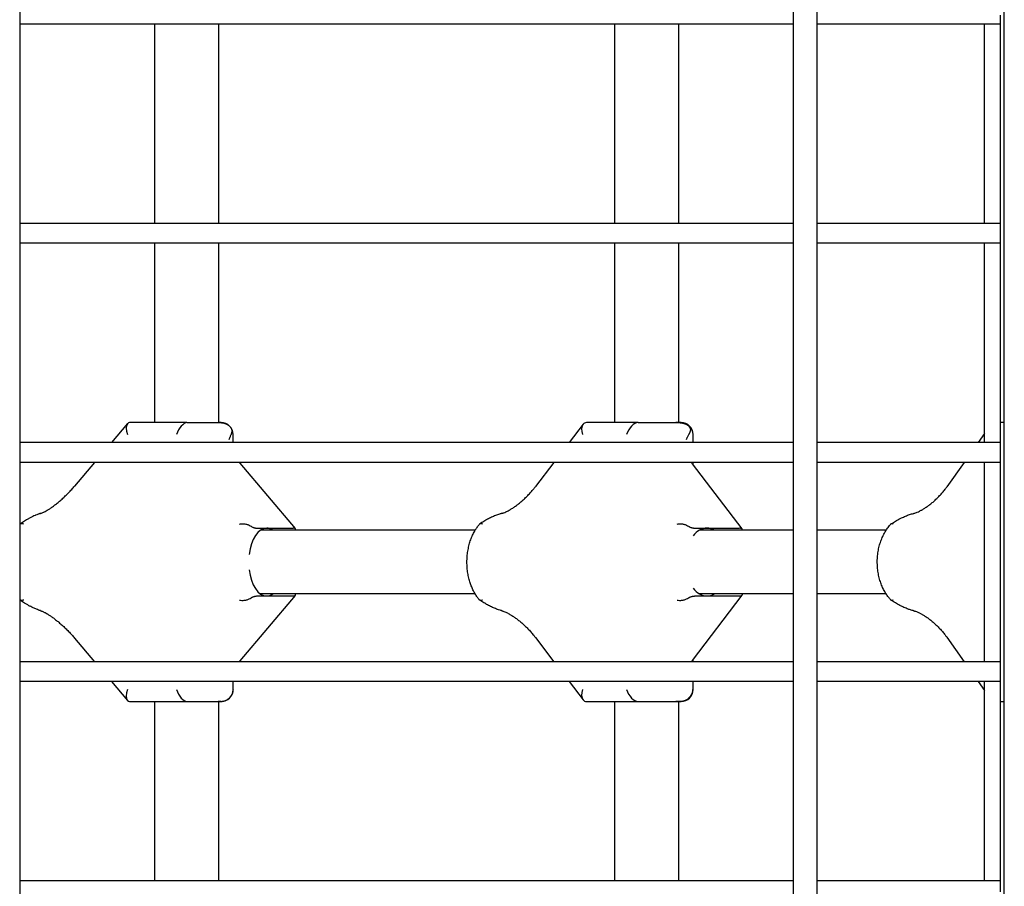
# Model space of a CAD drawing. Units: millimetres. Extents: x -6995 to 7413, y 2809 to 9809.
# Drawn here: x -588 to -341, y 6043 to 6261 of the extents above; entities that cross this region are included whole.
import ezdxf

# ---------------------------------------------------------------- set-up
doc = ezdxf.new("R2010")
doc.units = ezdxf.units.MM

# ---------------------------------------------------------------- blocks, each defined once
blk = doc.blocks.new('двк-02')
for p, q in [((-587.9, 6573.8), (-587.9, 5675.8)), ((-393.9, 6573.8), (-393.9, 5675.8)), ((-387.9, 6573.8), (-387.9, 5675.8)), ((-340.9, 5923.8), (-340.9, 6325.8)), ((-341.9, 6259.8), (-341.9, 6262.05)), ((-393.9, 6259.8), (-587.9, 6259.8)), ((-553.97, 6209.8), (-553.97, 6259.8)), ((-537.97, 6209.8), (-537.97, 6259.8)), ((-438.57, 6209.8), (-438.57, 6259.8)), ((-422.57, 6209.8), (-422.57, 6259.8)), ((-393.9, 6259.8), (-393.9, 6209.8)), ((-345.9, 6259.8), (-387.9, 6259.8)), ((-341.9, 6259.8), (-345.9, 6259.8)), ((-345.9, 6209.8), (-345.9, 6259.8)), ((-341.9, 6209.8), (-341.9, 6259.8)), ((-393.9, 6209.8), (-587.9, 6209.8)), ((-345.9, 6209.8), (-387.9, 6209.8)), ((-341.9, 6209.8), (-345.9, 6209.8)), ((-341.9, 6207.05), (-341.9, 6209.8)), ((-393.9, 6204.8), (-587.9, 6204.8)), ((-553.97, 6159.8), (-553.97, 6204.8)), ((-537.97, 6159.8), (-537.97, 6204.8)), ((-438.57, 6159.8), (-438.57, 6204.8)), ((-422.57, 6159.8), (-422.57, 6204.8)), ((-393.9, 6204.8), (-393.9, 6154.8)), ((-345.9, 6204.8), (-387.9, 6204.8)), ((-345.9, 6154.8), (-345.9, 6204.8)), ((-341.9, 6204.8), (-345.9, 6204.8)), ((-341.9, 6204.8), (-341.9, 6207.05)), ((-341.9, 6154.8), (-341.9, 6204.8)), ((-560.88, 6159.54), (-564.89, 6154.8)), ((-545.94, 6159.8), (-560.32, 6159.8)), ((-553.97, 6159.8), (-554.47, 6159.8)), ((-545.94, 6159.8), (-538.78, 6159.8)), ((-538.78, 6159.8), (-538.12, 6159.8)), ((-537.38, 6159.8), (-538.12, 6159.8)), ((-537.47, 6159.8), (-537.97, 6159.8)), ((-446.59, 6159.37), (-450.08, 6154.8)), ((-432.77, 6159.8), (-445.73, 6159.8)), ((-438.57, 6159.8), (-439.07, 6159.8)), ((-432.77, 6159.8), (-424.09, 6159.8)), ((-424.09, 6159.8), (-423.28, 6159.8)), ((-421.98, 6159.8), (-423.28, 6159.8)), ((-422.07, 6159.8), (-422.57, 6159.8)), ((-340.9, 6159.8), (-341.9, 6159.8)), ((-534.38, 6154.8), (-534.38, 6156.8)), ((-418.98, 6154.8), (-418.98, 6156.8)), ((-345.9, 6157.04), (-347.48, 6154.8)), ((-393.9, 6154.8), (-587.9, 6154.8)), ((-345.9, 6154.8), (-387.9, 6154.8)), ((-341.9, 6154.8), (-345.9, 6154.8)), ((-341.9, 6152.05), (-341.9, 6154.8)), ((-341.9, 6149.8), (-341.9, 6152.05)), ((-393.9, 6149.8), (-587.9, 6149.8)), ((-569.12, 6149.8), (-574.12, 6143.89)), ((-532.71, 6149.61), (-518.83, 6133.19)), ((-453.89, 6149.8), (-458.49, 6143.77)), ((-419.19, 6149.49), (-406.72, 6133.13)), ((-418.98, 6149.21), (-418.98, 6149.8)), ((-393.9, 6149.8), (-393.9, 6099.8)), ((-345.9, 6149.8), (-387.9, 6149.8)), ((-351, 6149.8), (-355.32, 6143.68)), ((-341.9, 6149.8), (-345.9, 6149.8)), ((-345.9, 6099.8), (-345.9, 6149.8)), ((-341.9, 6099.8), (-341.9, 6149.8)), ((-528.2, 6133.3), (-525.94, 6133.3)), ((-525.94, 6133.3), (-519.27, 6133.3)), ((-518.8, 6133.11), (-518.8, 6132.8)), ((-418.23, 6133.3), (-415.48, 6133.3)), ((-415.48, 6133.3), (-407.39, 6133.3)), ((-473.64, 6132.8), (-527.47, 6132.8)), ((-393.9, 6132.8), (-417.34, 6132.8)), ((-406.68, 6133.01), (-406.68, 6132.8)), ((-379.51, 6132.8), (-387.9, 6132.8)), ((-370.54, 6132.8), (-379.51, 6132.8)), ((-518.83, 6116.41), (-532.71, 6099.99)), ((-528.2, 6116.3), (-525.94, 6116.3)), ((-473.64, 6116.8), (-527.47, 6116.8)), ((-525.94, 6116.3), (-519.27, 6116.3)), ((-518.8, 6116.8), (-518.8, 6116.49)), ((-406.72, 6116.48), (-419.19, 6100.11)), ((-418.23, 6116.3), (-415.48, 6116.3)), ((-393.9, 6116.8), (-417.34, 6116.8)), ((-415.48, 6116.3), (-407.39, 6116.3)), ((-406.68, 6116.8), (-406.68, 6116.6)), ((-379.51, 6116.8), (-387.9, 6116.8)), ((-370.54, 6116.8), (-379.51, 6116.8)), ((-355.32, 6105.93), (-351, 6099.8)), ((-574.12, 6105.72), (-569.12, 6099.8)), ((-458.49, 6105.84), (-453.89, 6099.8)), ((-393.9, 6099.8), (-587.9, 6099.8)), ((-418.98, 6099.8), (-418.98, 6100.39)), ((-345.9, 6099.8), (-387.9, 6099.8)), ((-341.9, 6099.8), (-345.9, 6099.8)), ((-341.9, 6097.05), (-341.9, 6099.8)), ((-341.9, 6094.8), (-341.9, 6097.05)), ((-393.9, 6094.8), (-587.9, 6094.8)), ((-564.89, 6094.8), (-560.88, 6090.06)), ((-534.38, 6092.81), (-534.38, 6094.8)), ((-450.08, 6094.8), (-446.59, 6090.23)), ((-418.98, 6092.8), (-418.98, 6094.8)), ((-393.9, 6094.8), (-393.9, 6044.8)), ((-345.9, 6094.8), (-387.9, 6094.8)), ((-347.48, 6094.8), (-345.9, 6092.57)), ((-341.9, 6094.8), (-345.9, 6094.8)), ((-345.9, 6044.8), (-345.9, 6094.8)), ((-341.9, 6044.8), (-341.9, 6094.8)), ((-534.38, 6092.81), (-534.38, 6092.79)), ((-560.32, 6089.8), (-545.94, 6089.8)), ((-553.97, 6044.8), (-553.97, 6089.8)), ((-545.94, 6089.8), (-538.78, 6089.8)), ((-538.78, 6089.8), (-538.12, 6089.8)), ((-537.38, 6089.8), (-538.12, 6089.8)), ((-537.97, 6044.8), (-537.97, 6089.8)), ((-537.47, 6089.8), (-537.97, 6089.8)), ((-445.73, 6089.8), (-432.77, 6089.8)), ((-438.57, 6044.8), (-438.57, 6089.8)), ((-432.77, 6089.8), (-424.09, 6089.8)), ((-424.09, 6089.8), (-423.28, 6089.8)), ((-421.98, 6089.8), (-423.28, 6089.8)), ((-422.07, 6089.8), (-422.57, 6089.8)), ((-422.57, 6044.8), (-422.57, 6089.8)), ((-341.9, 6089.8), (-340.9, 6089.8)), ((-393.9, 6044.8), (-587.9, 6044.8)), ((-345.9, 6044.8), (-387.9, 6044.8)), ((-341.9, 6044.8), (-345.9, 6044.8)), ((-341.9, 6042.05), (-341.9, 6044.8))]:
    blk.add_line(p, q)
for centre, radius, start, end in [((-537.38, 6156.8), 3, 0, 90), ((-421.98, 6156.8), 3, 0, 90), ((-537.38, 6092.8), 3, 270, 358.8141), ((-537.33, 6092.8), 2.95, 358.8141, 0.0199), ((-421.98, 6092.8), 3, 270, 0)]:
    blk.add_arc(centre, radius, start, end)
for centre, major_axis, ratio, start_param, end_param in [((-559.27, 6156.8), (1.36, -2.93), 0.459237, 3.351542, 4.50244), ((-559.27, 6156.8), (1.36, -2.93), 0.459237, 2.931644, 3.351542), ((-546.99, 6156.8), (1.36, 2.93), 0.459237, 0.209949, 1.780745), ((-444.78, 6156.8), (1.43, -2.89), 0.559738, 3.411948, 4.442034), ((-444.78, 6156.8), (1.43, -2.89), 0.559738, 2.871238, 3.411948), ((-433.71, 6156.8), (1.43, 2.89), 0.559738, 0.270355, 1.841151), ((-535, 6147.67), (2.29, 1.94), 0.377503, 6.283145, 6.283185), ((-421.58, 6147.67), (2.39, 1.82), 0.457671, 6.28318, 6.283185), ((-421.58, 6147.67), (2.39, 1.82), 0.457671, 6.28312, 6.28318), ((-571.83, 6141.95), (-2.29, 1.94), 0.377503, 0, 0.000009), ((-456.1, 6141.95), (-2.39, 1.82), 0.457671, 0.000006, 0.000012), ((-456.1, 6141.95), (-2.39, 1.82), 0.457671, 0, 0.000006), ((-352.86, 6141.95), (-2.45, 1.73), 0.50197, 0.000005, 0.00001), ((-352.86, 6141.95), (-2.45, 1.73), 0.50197, 0, 0.000005), ((-525.94, 6124.8), (0, -8.5), 0.53387, 3.141593, 4.484028), ((-525.94, 6124.8), (0, 8.5), 0.53387, 5.938484, 6.283185), ((-521.8, 6132.06), (2.99, 1.1), 0.196003, 0.071637, 0.491535), ((-521.8, 6132.06), (2.99, 1.1), 0.196003, 6.211549, 6.354822), ((-415.48, 6124.8), (0, -8.5), 0.647244, 3.141593, 3.830577), ((-415.48, 6124.8), (0, 8.5), 0.647244, 5.938484, 6.283185), ((-409.68, 6132.06), (2.99, 1.01), 0.242267, 0.081627, 0.622337), ((-409.68, 6132.06), (2.99, 1.01), 0.242267, 6.201558, 6.364812), ((-525.94, 6124.8), (0, -8.5), 0.53387, 4.940749, 6.283185), ((-415.48, 6124.8), (0, -8.5), 0.647244, 5.594201, 6.283185), ((-525.94, 6124.8), (0, 8.5), 0.53387, 3.141593, 3.486294), ((-521.8, 6117.55), (2.99, -1.1), 0.196003, 5.791651, 6.211549), ((-521.8, 6117.55), (2.99, -1.1), 0.196003, 6.211549, 6.354822), ((-415.48, 6124.8), (0, 8.5), 0.647244, 3.141593, 3.486294), ((-409.68, 6117.55), (2.99, -1.01), 0.242267, 5.660848, 6.201558), ((-409.68, 6117.55), (2.99, -1.01), 0.242267, 6.201558, 6.364812), ((-352.86, 6107.66), (-2.45, -1.73), 0.50197, 6.28318, 6.283185), ((-352.86, 6107.66), (-2.45, -1.73), 0.50197, -0.00001, -0.000005), ((-571.83, 6107.66), (-2.29, -1.94), 0.377503, 6.283177, 6.283185), ((-456.1, 6107.66), (-2.39, -1.82), 0.457671, 6.28318, 6.283185), ((-456.1, 6107.66), (-2.39, -1.82), 0.457671, -0.000012, -0.000006), ((-535, 6101.93), (2.29, -1.94), 0.377503, 0, 0.000041), ((-421.58, 6101.93), (2.39, -1.82), 0.457671, 0.000006, 0.000065), ((-421.58, 6101.93), (2.39, -1.82), 0.457671, 0, 0.000006), ((-559.27, 6092.8), (-1.36, -2.93), 0.459237, 4.922338, 6.073236), ((-546.99, 6092.8), (-1.36, 2.93), 0.459237, 1.360847, 2.931644), ((-545.97, 6085.55), (11.38, 8), 0.274658, -0.192133, -0.190768), ((-444.78, 6092.8), (-1.43, -2.89), 0.559738, 4.982744, 6.01283), ((-433.71, 6092.8), (-1.43, 2.89), 0.559738, 1.300441, 2.871238), ((-559.27, 6092.8), (-1.36, -2.93), 0.459237, 6.073236, 6.493134), ((-444.78, 6092.8), (-1.43, -2.89), 0.559738, 6.01283, 6.55354)]:
    blk.add_ellipse(centre, major_axis=major_axis, ratio=ratio, start_param=start_param, end_param=end_param)
for points, knots in [([(-538.12, 6159.8), (-538.04, 6159.8), (-537.91, 6159.8), (-537.74, 6159.8), (-537.58, 6159.8), (-537.39, 6159.79), (-537.2, 6159.77), (-537.05, 6159.76), (-536.95, 6159.74), (-536.85, 6159.73), (-536.75, 6159.71), (-536.66, 6159.69), (-536.58, 6159.67), (-536.5, 6159.64), (-536.38, 6159.61), (-536.25, 6159.56), (-536.11, 6159.5), (-535.98, 6159.44), (-535.88, 6159.38), (-535.75, 6159.31), (-535.64, 6159.23), (-535.51, 6159.14), (-535.4, 6159.04), (-535.28, 6158.92), (-535.15, 6158.79), (-535.03, 6158.64), (-534.94, 6158.5), (-534.88, 6158.38), (-534.82, 6158.27), (-534.77, 6158.14), (-534.72, 6157.98), (-534.69, 6157.8), (-534.69, 6157.69), (-534.7, 6157.63)], [0, 0, 0, 0, 2.61957, 3.83357, 4.968112, 7.096894, 9.040587, 9.982062, 10.871518, 11.720399, 12.496336, 13.243327, 13.908199, 14.521674, 15.063461, 16.468551, 17.437166, 17.968267, 19.053815, 19.455687, 20.508056, 21.175795, 21.906001, 22.785708, 23.794934, 24.920639, 26.059016, 26.78698, 27.700052, 28.802288, 30.210305, 31.96317, 34, 34, 34, 34]), ([(-423.28, 6159.8), (-423.18, 6159.8), (-423.03, 6159.8), (-422.82, 6159.8), (-422.63, 6159.8), (-422.4, 6159.79), (-422.17, 6159.77), (-422, 6159.76), (-421.88, 6159.74), (-421.76, 6159.73), (-421.65, 6159.71), (-421.54, 6159.69), (-421.45, 6159.67), (-421.36, 6159.64), (-421.23, 6159.61), (-421.1, 6159.57), (-420.95, 6159.51), (-420.81, 6159.45), (-420.67, 6159.38), (-420.54, 6159.31), (-420.42, 6159.23), (-420.29, 6159.14), (-420.19, 6159.05), (-420.09, 6158.95), (-419.97, 6158.82), (-419.86, 6158.67), (-419.78, 6158.52), (-419.73, 6158.39), (-419.69, 6158.27), (-419.66, 6158.14), (-419.64, 6157.98), (-419.65, 6157.8), (-419.68, 6157.69), (-419.71, 6157.63)], [0, 0, 0, 0, 2.61957, 3.83357, 4.968112, 7.096894, 9.040587, 9.982062, 10.871518, 11.720399, 12.496336, 13.243327, 13.908199, 14.521674, 15.063461, 16.468551, 16.935034, 17.968267, 19.053815, 19.455687, 20.508056, 21.175795, 21.906001, 22.546052, 23.551097, 24.669181, 25.905886, 26.78698, 27.700052, 28.802288, 30.210305, 31.96317, 34, 34, 34, 34]), ([(-535.33, 6155.57), (-535.28, 6155.71), (-535.21, 6155.91), (-535.1, 6156.22), (-535, 6156.5), (-534.92, 6156.71), (-534.88, 6156.8)], [0, 0, 0, 0, 2.150193, 3.038364, 5.114412, 7, 7, 7, 7]), ([(-534.7, 6157.63), (-534.7, 6157.57), (-534.71, 6157.48), (-534.74, 6157.32), (-534.77, 6157.19), (-534.8, 6157.05), (-534.84, 6156.92), (-534.87, 6156.84), (-534.88, 6156.8)], [0, 0, 0, 0, 2.248374, 3.623131, 5.350008, 6.341607, 7.985087, 9, 9, 9, 9]), ([(-420.67, 6155.57), (-420.61, 6155.71), (-420.52, 6155.91), (-420.37, 6156.22), (-420.23, 6156.5), (-420.12, 6156.71), (-420.06, 6156.8)], [0, 0, 0, 0, 2.150193, 3.038364, 5.114412, 7, 7, 7, 7]), ([(-419.71, 6157.63), (-419.73, 6157.57), (-419.76, 6157.48), (-419.82, 6157.32), (-419.87, 6157.19), (-419.94, 6157.05), (-419.99, 6156.92), (-420.04, 6156.84), (-420.06, 6156.8)], [0, 0, 0, 0, 2.248374, 3.623131, 5.350008, 6.341607, 7.985087, 9, 9, 9, 9]), ([(-582.7, 6136.99), (-582.7, 6136.99), (-582.7, 6136.99), (-582.7, 6136.99), (-582.69, 6137), (-582.68, 6137), (-582.68, 6137), (-582.66, 6137.01), (-582.65, 6137.01), (-582.61, 6137.02), (-582.59, 6137.03), (-582.51, 6137.06), (-582.45, 6137.08), (-582.3, 6137.14), (-582.19, 6137.18), (-581.99, 6137.27), (-581.91, 6137.31), (-581.73, 6137.4), (-581.63, 6137.45), (-581.37, 6137.59), (-581.18, 6137.7), (-580.99, 6137.81), (-580.97, 6137.82), (-580.76, 6137.95), (-580.56, 6138.07), (-580.13, 6138.36), (-579.89, 6138.53), (-579.39, 6138.89), (-579.14, 6139.08), (-578.62, 6139.48), (-578.35, 6139.7), (-577.82, 6140.15), (-577.54, 6140.39), (-577, 6140.88), (-576.72, 6141.14), (-576.18, 6141.66), (-575.91, 6141.93), (-575.37, 6142.49), (-575.1, 6142.77), (-574.6, 6143.33), (-574.35, 6143.61), (-574.12, 6143.89)], [0.000026, 0.000026, 0.000026, 0.000026, 0.007619, 0.007619, 0.103599, 0.103599, 0.207223, 0.207223, 0.414446, 0.414446, 0.828891, 0.828891, 1.657809, 1.657809, 2.99693, 2.99693, 4.005771, 4.005771, 5.014611, 5.014611, 6.875432, 6.875432, 7.032291, 7.032291, 9.030055, 9.030055, 11.413401, 11.413401, 13.967218, 13.967218, 16.679315, 16.679315, 19.53818, 19.53818, 22.530669, 22.530669, 25.639663, 25.639663, 28.850094, 28.850094, 32, 32, 32, 32]), ([(-466.96, 6137.02), (-466.96, 6137.02), (-466.96, 6137.02), (-466.95, 6137.02), (-466.94, 6137.02), (-466.92, 6137.03), (-466.91, 6137.03), (-466.89, 6137.04), (-466.87, 6137.04), (-466.81, 6137.06), (-466.77, 6137.07), (-466.65, 6137.11), (-466.56, 6137.14), (-466.32, 6137.23), (-466.16, 6137.29), (-465.84, 6137.44), (-465.69, 6137.51), (-465.4, 6137.66), (-465.27, 6137.73), (-465.06, 6137.84), (-464.99, 6137.88), (-464.69, 6138.06), (-464.46, 6138.2), (-463.99, 6138.51), (-463.74, 6138.68), (-463.25, 6139.04), (-462.99, 6139.23), (-462.48, 6139.64), (-462.22, 6139.86), (-461.7, 6140.31), (-461.44, 6140.54), (-460.92, 6141.03), (-460.67, 6141.28), (-460.16, 6141.8), (-459.91, 6142.07), (-459.43, 6142.61), (-459.19, 6142.89), (-458.8, 6143.37), (-458.64, 6143.57), (-458.49, 6143.77)], [0.000025, 0.000025, 0.000025, 0.000025, 0.007619, 0.007619, 0.126881, 0.126881, 0.253787, 0.253787, 0.5076, 0.5076, 1.015224, 1.015224, 2.030474, 2.030474, 3.751489, 3.751489, 5.282579, 5.282579, 6.600644, 6.600644, 7.306611, 7.306611, 9.5488, 9.5488, 11.96843, 11.96843, 14.556814, 14.556814, 17.302998, 17.302998, 20.196257, 20.196257, 23.224523, 23.224523, 26.37202, 26.37202, 29.626462, 29.626462, 32, 32, 32, 32]), ([(-363.62, 6137.03), (-363.62, 6137.03), (-363.62, 6137.03), (-363.62, 6137.03), (-363.61, 6137.03), (-363.59, 6137.04), (-363.58, 6137.04), (-363.56, 6137.04), (-363.54, 6137.05), (-363.49, 6137.06), (-363.46, 6137.07), (-363.35, 6137.1), (-363.28, 6137.12), (-363.05, 6137.2), (-362.89, 6137.26), (-362.55, 6137.4), (-362.35, 6137.49), (-362.13, 6137.6), (-362.1, 6137.61), (-361.96, 6137.69), (-361.85, 6137.74), (-361.67, 6137.84), (-361.6, 6137.88), (-361.29, 6138.05), (-361.06, 6138.19), (-360.59, 6138.5), (-360.35, 6138.66), (-359.86, 6139.02), (-359.61, 6139.21), (-359.11, 6139.61), (-358.85, 6139.82), (-358.35, 6140.26), (-358.1, 6140.49), (-357.61, 6140.97), (-357.36, 6141.22), (-356.88, 6141.73), (-356.65, 6141.99), (-356.19, 6142.52), (-355.97, 6142.79), (-355.61, 6143.27), (-355.46, 6143.47), (-355.32, 6143.68)], [0.000023, 0.000023, 0.000023, 0.000023, 0.0075, 0.0075, 0.095167, 0.095167, 0.190357, 0.190357, 0.380738, 0.380738, 0.761499, 0.761499, 1.523022, 1.523022, 3.046067, 3.046067, 4.802983, 4.802983, 5.094231, 5.094231, 6.079212, 6.079212, 6.729315, 6.729315, 8.828394, 8.828394, 11.093348, 11.093348, 13.517404, 13.517404, 16.091368, 16.091368, 18.805213, 18.805213, 21.649312, 21.649312, 24.610221, 24.610221, 27.676814, 27.676814, 30, 30, 30, 30]), ([(-582.7, 6136.99), (-582.71, 6136.99), (-582.71, 6136.99), (-582.73, 6136.98), (-582.76, 6136.98), (-582.8, 6136.96), (-582.83, 6136.96), (-582.9, 6136.93), (-582.95, 6136.92), (-583.1, 6136.87), (-583.2, 6136.84), (-583.5, 6136.73), (-583.7, 6136.65), (-583.95, 6136.55), (-583.99, 6136.53), (-584.24, 6136.43), (-584.44, 6136.33), (-584.85, 6136.14), (-585.06, 6136.03), (-585.36, 6135.87), (-585.47, 6135.82), (-585.77, 6135.65), (-585.98, 6135.53), (-586.53, 6135.2), (-586.88, 6134.98), (-587.46, 6134.61), (-587.68, 6134.45), (-587.9, 6134.3)], [0.00003, 0.00003, 0.00003, 0.00003, 0.0095, 0.0095, 0.263312, 0.263312, 0.526624, 0.526624, 1.053249, 1.053249, 2.106497, 2.106497, 4.213024, 4.213024, 4.668835, 4.668835, 6.799519, 6.799519, 8.930203, 8.930203, 9.98377, 9.98377, 12.090903, 12.090903, 15.719869, 15.719869, 18.044706, 18.044706, 18.044706, 18.044706]), ([(-466.96, 6137.02), (-466.96, 6137.02), (-466.96, 6137.02), (-466.98, 6137.01), (-467, 6137.01), (-467.05, 6136.99), (-467.07, 6136.99), (-467.14, 6136.97), (-467.18, 6136.96), (-467.32, 6136.92), (-467.41, 6136.89), (-467.68, 6136.81), (-467.86, 6136.75), (-468.22, 6136.62), (-468.4, 6136.55), (-468.91, 6136.35), (-469.23, 6136.21), (-469.89, 6135.89), (-470.21, 6135.73), (-470.86, 6135.37), (-471.18, 6135.19), (-471.81, 6134.8), (-472.12, 6134.6), (-472.46, 6134.37), (-472.49, 6134.35), (-472.52, 6134.34)], [0.00003, 0.00003, 0.00003, 0.00003, 0.0095, 0.0095, 0.217514, 0.217514, 0.435027, 0.435027, 0.870054, 0.870054, 1.740108, 1.740108, 3.480246, 3.480246, 5.217879, 5.217879, 8.355593, 8.355593, 11.493307, 11.493307, 14.616826, 14.616826, 17.699556, 17.699556, 17.972784, 17.972784, 17.972784, 17.972784]), ([(-369.33, 6134.36), (-369.22, 6134.44), (-369.1, 6134.52), (-368.63, 6134.82), (-368.28, 6135.04), (-367.53, 6135.47), (-367.13, 6135.68), (-366.4, 6136.04), (-366.07, 6136.19), (-365.39, 6136.47), (-365.06, 6136.6), (-364.39, 6136.82), (-364.05, 6136.92), (-363.68, 6137.01), (-363.65, 6137.02), (-363.62, 6137.03)], [1.19633, 1.19633, 1.19633, 1.19633, 2.392661, 2.392661, 5.981652, 5.981652, 9.890162, 9.890162, 13.171814, 13.171814, 16.439053, 16.439053, 19.706293, 19.706293, 20, 20, 20, 20]), ([(-586.9, 6134.35), (-587.02, 6134.38), (-587.2, 6134.42), (-587.42, 6134.43), (-587.58, 6134.41), (-587.75, 6134.38), (-587.85, 6134.33), (-587.9, 6134.3)], [0, 0, 0, 0, 2.348419, 3.56393, 4.892535, 6.142806, 8, 8, 8, 8]), ([(-532.78, 6134.35), (-532.59, 6134.39), (-532.27, 6134.43), (-531.8, 6134.42), (-531.41, 6134.38), (-531.02, 6134.3), (-530.66, 6134.19), (-530.27, 6134.03), (-530.01, 6133.88), (-529.85, 6133.78)], [0, 0, 0, 0, 2.029978, 3.213354, 4.539249, 5.908037, 6.961377, 8.173898, 10, 10, 10, 10]), ([(-529.85, 6133.78), (-529.81, 6133.75), (-529.73, 6133.71), (-529.6, 6133.63), (-529.42, 6133.54), (-529.22, 6133.46), (-529.05, 6133.41), (-528.9, 6133.37), (-528.74, 6133.34), (-528.54, 6133.32), (-528.36, 6133.3), (-528.25, 6133.3), (-528.2, 6133.3)], [0, 0, 0, 0, 0.904543, 1.473691, 2.644583, 4.447583, 5.84052, 6.382666, 8.098804, 9.635461, 11.699458, 13, 13, 13, 13]), ([(-472.6, 6115.35), (-472.78, 6115.56), (-472.95, 6115.78), (-473.3, 6116.26), (-473.46, 6116.54), (-473.66, 6116.83), (-473.67, 6116.87), (-473.87, 6117.2), (-474.04, 6117.52), (-474.35, 6118.16), (-474.49, 6118.49), (-474.75, 6119.15), (-474.87, 6119.49), (-475.1, 6120.24), (-475.2, 6120.65), (-475.39, 6121.5), (-475.47, 6121.93), (-475.59, 6122.82), (-475.64, 6123.27), (-475.7, 6124.19), (-475.71, 6124.66), (-475.69, 6125.61), (-475.66, 6126.08), (-475.57, 6127.01), (-475.5, 6127.46), (-475.34, 6128.35), (-475.25, 6128.78), (-475.02, 6129.62), (-474.9, 6130.02), (-474.62, 6130.81), (-474.46, 6131.18), (-474.13, 6131.9), (-473.95, 6132.25), (-473.72, 6132.66), (-473.68, 6132.73), (-473.48, 6133.04), (-473.33, 6133.29), (-472.99, 6133.77), (-472.8, 6134.02), (-472.6, 6134.26)], [6.462507, 6.462507, 6.462507, 6.462507, 9.025614, 9.025614, 11.907593, 11.907593, 12.241887, 12.241887, 15.429909, 15.429909, 18.512697, 18.512697, 21.595484, 21.595484, 25.163437, 25.163437, 28.81545, 28.81545, 32.555161, 32.555161, 36.391874, 36.391874, 40.287235, 40.287235, 44.07492, 44.07492, 47.768757, 47.768757, 51.375398, 51.375398, 54.896006, 54.896006, 58.327398, 58.327398, 59.092407, 59.092407, 61.663273, 61.663273, 64.537492, 64.537492, 64.537492, 64.537492]), ([(-471.77, 6134.35), (-471.86, 6134.38), (-471.98, 6134.41), (-472.14, 6134.43), (-472.25, 6134.42), (-472.39, 6134.4), (-472.47, 6134.37), (-472.52, 6134.34)], [0, 0, 0, 0, 2.189935, 3.274269, 4.551942, 5.828864, 8, 8, 8, 8]), ([(-422.99, 6134.35), (-422.8, 6134.39), (-422.5, 6134.43), (-422.05, 6134.42), (-421.66, 6134.38), (-421.29, 6134.3), (-420.93, 6134.19), (-420.53, 6134.03), (-420.26, 6133.88), (-420.1, 6133.78)], [0, 0, 0, 0, 2.029978, 3.213354, 4.539249, 5.908037, 6.961377, 8.173898, 10, 10, 10, 10]), ([(-420.1, 6133.78), (-420.05, 6133.75), (-419.97, 6133.71), (-419.83, 6133.63), (-419.64, 6133.54), (-419.41, 6133.46), (-419.23, 6133.41), (-419.05, 6133.37), (-418.87, 6133.34), (-418.63, 6133.32), (-418.42, 6133.3), (-418.28, 6133.3), (-418.23, 6133.3)], [0, 0, 0, 0, 0.904543, 1.473691, 2.644583, 4.447583, 5.84052, 6.382666, 8.098804, 9.635461, 11.699458, 13, 13, 13, 13]), ([(-369.39, 6115.29), (-369.58, 6115.51), (-369.78, 6115.74), (-370.17, 6116.24), (-370.35, 6116.53), (-370.56, 6116.83), (-370.58, 6116.86), (-370.81, 6117.22), (-371, 6117.55), (-371.36, 6118.26), (-371.53, 6118.63), (-371.83, 6119.4), (-371.97, 6119.8), (-372.22, 6120.63), (-372.33, 6121.05), (-372.52, 6121.92), (-372.59, 6122.37), (-372.7, 6123.28), (-372.74, 6123.75), (-372.77, 6124.7), (-372.77, 6125.18), (-372.72, 6126.14), (-372.67, 6126.62), (-372.54, 6127.54), (-372.46, 6128), (-372.25, 6128.88), (-372.13, 6129.31), (-371.86, 6130.14), (-371.71, 6130.54), (-371.37, 6131.31), (-371.19, 6131.68), (-370.86, 6132.3), (-370.7, 6132.55), (-370.49, 6132.89), (-370.44, 6132.96), (-370.17, 6133.36), (-369.95, 6133.66), (-369.6, 6134.07), (-369.49, 6134.2), (-369.39, 6134.32)], [6.594723, 6.594723, 6.594723, 6.594723, 9.254064, 9.254064, 12.220346, 12.220346, 12.520596, 12.520596, 15.876637, 15.876637, 19.318853, 19.318853, 22.844415, 22.844415, 26.452438, 26.452438, 30.145195, 30.145195, 33.929269, 33.929269, 37.81713, 37.81713, 41.683406, 41.683406, 45.446374, 45.446374, 49.117786, 49.117786, 52.703423, 52.703423, 56.204642, 56.204642, 58.77965, 58.77965, 59.61968, 59.61968, 62.945077, 62.945077, 64.405272, 64.405272, 64.405272, 64.405272]), ([(-368.75, 6134.35), (-368.83, 6134.38), (-368.97, 6134.42), (-369.17, 6134.43), (-369.28, 6134.4), (-369.33, 6134.36)], [0, 0, 0, 0, 1.825405, 3.649708, 6, 6, 6, 6]), ([(-532.78, 6115.25), (-532.59, 6115.21), (-532.27, 6115.18), (-531.8, 6115.18), (-531.41, 6115.22), (-531.02, 6115.3), (-530.66, 6115.41), (-530.27, 6115.57), (-530.01, 6115.72), (-529.85, 6115.82)], [0, 0, 0, 0, 2.029978, 3.213354, 4.539249, 5.908037, 6.961377, 8.173898, 10, 10, 10, 10]), ([(-529.85, 6115.82), (-529.81, 6115.85), (-529.73, 6115.9), (-529.6, 6115.98), (-529.42, 6116.06), (-529.22, 6116.14), (-529.05, 6116.19), (-528.9, 6116.23), (-528.74, 6116.26), (-528.54, 6116.29), (-528.36, 6116.3), (-528.25, 6116.3), (-528.2, 6116.3)], [0, 0, 0, 0, 0.904543, 1.473691, 2.644583, 4.447583, 5.84052, 6.382666, 8.098804, 9.635461, 11.699458, 13, 13, 13, 13]), ([(-422.99, 6115.25), (-422.8, 6115.21), (-422.5, 6115.18), (-422.05, 6115.18), (-421.66, 6115.22), (-421.29, 6115.3), (-420.93, 6115.41), (-420.53, 6115.57), (-420.26, 6115.72), (-420.1, 6115.82)], [0, 0, 0, 0, 2.029978, 3.213354, 4.539249, 5.908037, 6.961377, 8.173898, 10, 10, 10, 10]), ([(-420.1, 6115.82), (-420.05, 6115.85), (-419.97, 6115.9), (-419.83, 6115.98), (-419.64, 6116.06), (-419.41, 6116.14), (-419.23, 6116.19), (-419.05, 6116.23), (-418.87, 6116.26), (-418.63, 6116.29), (-418.42, 6116.3), (-418.28, 6116.3), (-418.23, 6116.3)], [0, 0, 0, 0, 0.904543, 1.473691, 2.644583, 4.447583, 5.84052, 6.382666, 8.098804, 9.635461, 11.699458, 13, 13, 13, 13]), ([(-582.7, 6112.61), (-582.71, 6112.61), (-582.71, 6112.61), (-582.73, 6112.62), (-582.75, 6112.62), (-582.79, 6112.64), (-582.81, 6112.64), (-582.87, 6112.66), (-582.91, 6112.67), (-583.03, 6112.71), (-583.11, 6112.74), (-583.36, 6112.82), (-583.53, 6112.89), (-583.96, 6113.06), (-584.24, 6113.18), (-584.72, 6113.4), (-584.92, 6113.5), (-585.34, 6113.72), (-585.54, 6113.83), (-585.85, 6114), (-585.95, 6114.06), (-586.26, 6114.24), (-586.47, 6114.36), (-587.03, 6114.71), (-587.39, 6114.95), (-587.8, 6115.23), (-587.85, 6115.27), (-587.9, 6115.31)], [0.000028, 0.000028, 0.000028, 0.000028, 0.009, 0.009, 0.205333, 0.205333, 0.410667, 0.410667, 0.821333, 0.821333, 1.642667, 1.642667, 3.285362, 3.285362, 6.002787, 6.002787, 8.026193, 8.026193, 10.049598, 10.049598, 11.052045, 11.052045, 13.056938, 13.056938, 16.567431, 16.567431, 17.095958, 17.095958, 17.095958, 17.095958]), ([(-586.9, 6115.25), (-587.02, 6115.22), (-587.2, 6115.19), (-587.42, 6115.18), (-587.58, 6115.19), (-587.75, 6115.23), (-587.85, 6115.27), (-587.9, 6115.31)], [0, 0, 0, 0, 2.348419, 3.56393, 4.892535, 6.142807, 8, 8, 8, 8]), ([(-466.96, 6112.59), (-466.96, 6112.59), (-466.96, 6112.59), (-466.98, 6112.59), (-467, 6112.6), (-467.05, 6112.61), (-467.07, 6112.62), (-467.13, 6112.63), (-467.18, 6112.65), (-467.31, 6112.68), (-467.4, 6112.71), (-467.67, 6112.79), (-467.84, 6112.85), (-468.2, 6112.98), (-468.39, 6113.05), (-468.89, 6113.25), (-469.22, 6113.39), (-469.87, 6113.7), (-470.2, 6113.87), (-470.84, 6114.22), (-471.16, 6114.41), (-471.8, 6114.8), (-472.11, 6114.99), (-472.45, 6115.22), (-472.48, 6115.25), (-472.52, 6115.27)], [0.00003, 0.00003, 0.00003, 0.00003, 0.0095, 0.0095, 0.21394, 0.21394, 0.42788, 0.42788, 0.85576, 0.85576, 1.71152, 1.71152, 3.42307, 3.42307, 5.17892, 5.17892, 8.31341, 8.31341, 11.4479, 11.4479, 14.565151, 14.565151, 17.635476, 17.635476, 17.972784, 17.972784, 17.972784, 17.972784]), ([(-471.77, 6115.25), (-471.86, 6115.23), (-471.98, 6115.2), (-472.14, 6115.18), (-472.25, 6115.18), (-472.39, 6115.2), (-472.47, 6115.24), (-472.52, 6115.27)], [0, 0, 0, 0, 2.189936, 3.27427, 4.551943, 5.828864, 8, 8, 8, 8]), ([(-368.75, 6115.25), (-368.83, 6115.23), (-368.97, 6115.19), (-369.17, 6115.17), (-369.28, 6115.21), (-369.33, 6115.24)], [0, 0, 0, 0, 1.825406, 3.649708, 6, 6, 6, 6]), ([(-363.62, 6112.58), (-363.63, 6112.58), (-363.63, 6112.58), (-363.66, 6112.59), (-363.69, 6112.59), (-363.76, 6112.61), (-363.8, 6112.62), (-363.9, 6112.65), (-363.97, 6112.66), (-364.17, 6112.72), (-364.31, 6112.76), (-364.72, 6112.89), (-364.99, 6112.98), (-365.63, 6113.23), (-366, 6113.38), (-366.61, 6113.67), (-366.85, 6113.79), (-367.48, 6114.11), (-367.86, 6114.32), (-368.61, 6114.77), (-368.97, 6115), (-369.33, 6115.24)], [0.000029, 0.000029, 0.000029, 0.000029, 0.010556, 0.010556, 0.316549, 0.316549, 0.633098, 0.633098, 1.266196, 1.266196, 2.532393, 2.532393, 5.064815, 5.064815, 8.43962, 8.43962, 10.712606, 10.712606, 14.323858, 14.323858, 17.8637, 17.8637, 17.8637, 17.8637]), ([(-582.7, 6112.61), (-582.7, 6112.61), (-582.7, 6112.61), (-582.7, 6112.61), (-582.69, 6112.61), (-582.68, 6112.61), (-582.68, 6112.6), (-582.66, 6112.6), (-582.65, 6112.6), (-582.61, 6112.58), (-582.59, 6112.58), (-582.51, 6112.55), (-582.45, 6112.53), (-582.3, 6112.47), (-582.19, 6112.42), (-581.99, 6112.33), (-581.91, 6112.29), (-581.73, 6112.2), (-581.63, 6112.16), (-581.37, 6112.01), (-581.18, 6111.9), (-580.99, 6111.79), (-580.97, 6111.78), (-580.76, 6111.66), (-580.56, 6111.53), (-580.13, 6111.24), (-579.89, 6111.08), (-579.39, 6110.72), (-579.14, 6110.53), (-578.62, 6110.12), (-578.35, 6109.9), (-577.82, 6109.45), (-577.54, 6109.21), (-577, 6108.72), (-576.72, 6108.47), (-576.18, 6107.94), (-575.91, 6107.67), (-575.37, 6107.12), (-575.1, 6106.83), (-574.6, 6106.27), (-574.35, 6106), (-574.12, 6105.72)], [0.000026, 0.000026, 0.000026, 0.000026, 0.007619, 0.007619, 0.103599, 0.103599, 0.207223, 0.207223, 0.414446, 0.414446, 0.828891, 0.828891, 1.657809, 1.657809, 2.99693, 2.99693, 4.005771, 4.005771, 5.014611, 5.014611, 6.875432, 6.875432, 7.032291, 7.032291, 9.030055, 9.030055, 11.413401, 11.413401, 13.967218, 13.967218, 16.679315, 16.679315, 19.53818, 19.53818, 22.530669, 22.530669, 25.639663, 25.639663, 28.850094, 28.850094, 32, 32, 32, 32]), ([(-466.96, 6112.59), (-466.96, 6112.59), (-466.96, 6112.59), (-466.95, 6112.58), (-466.94, 6112.58), (-466.92, 6112.58), (-466.91, 6112.58), (-466.89, 6112.57), (-466.87, 6112.56), (-466.81, 6112.55), (-466.77, 6112.53), (-466.65, 6112.5), (-466.56, 6112.47), (-466.32, 6112.38), (-466.16, 6112.31), (-465.84, 6112.17), (-465.69, 6112.1), (-465.4, 6111.95), (-465.27, 6111.88), (-465.06, 6111.76), (-464.99, 6111.72), (-464.69, 6111.55), (-464.46, 6111.4), (-463.99, 6111.09), (-463.74, 6110.92), (-463.25, 6110.56), (-462.99, 6110.37), (-462.48, 6109.96), (-462.22, 6109.75), (-461.7, 6109.3), (-461.44, 6109.06), (-460.92, 6108.57), (-460.67, 6108.32), (-460.16, 6107.8), (-459.91, 6107.54), (-459.43, 6106.99), (-459.19, 6106.72), (-458.8, 6106.24), (-458.64, 6106.04), (-458.49, 6105.84)], [0.000025, 0.000025, 0.000025, 0.000025, 0.007619, 0.007619, 0.126881, 0.126881, 0.253787, 0.253787, 0.5076, 0.5076, 1.015224, 1.015224, 2.030474, 2.030474, 3.751489, 3.751489, 5.282579, 5.282579, 6.600644, 6.600644, 7.306611, 7.306611, 9.5488, 9.5488, 11.96843, 11.96843, 14.556814, 14.556814, 17.302998, 17.302998, 20.196257, 20.196257, 23.224523, 23.224523, 26.37202, 26.37202, 29.626462, 29.626462, 32, 32, 32, 32]), ([(-363.62, 6112.58), (-363.62, 6112.58), (-363.62, 6112.58), (-363.62, 6112.57), (-363.61, 6112.57), (-363.59, 6112.57), (-363.58, 6112.57), (-363.56, 6112.56), (-363.54, 6112.56), (-363.49, 6112.54), (-363.46, 6112.53), (-363.35, 6112.5), (-363.28, 6112.48), (-363.05, 6112.41), (-362.89, 6112.35), (-362.55, 6112.2), (-362.35, 6112.12), (-362.13, 6112.01), (-362.1, 6111.99), (-361.96, 6111.92), (-361.85, 6111.86), (-361.67, 6111.76), (-361.6, 6111.72), (-361.29, 6111.55), (-361.06, 6111.41), (-360.59, 6111.11), (-360.35, 6110.94), (-359.86, 6110.59), (-359.61, 6110.4), (-359.11, 6110), (-358.85, 6109.78), (-358.35, 6109.34), (-358.1, 6109.11), (-357.61, 6108.63), (-357.36, 6108.39), (-356.88, 6107.88), (-356.65, 6107.62), (-356.19, 6107.08), (-355.97, 6106.81), (-355.61, 6106.34), (-355.46, 6106.13), (-355.32, 6105.93)], [0.000023, 0.000023, 0.000023, 0.000023, 0.0075, 0.0075, 0.095167, 0.095167, 0.190357, 0.190357, 0.380738, 0.380738, 0.761499, 0.761499, 1.523022, 1.523022, 3.046067, 3.046067, 4.802983, 4.802983, 5.094231, 5.094231, 6.079212, 6.079212, 6.729315, 6.729315, 8.828394, 8.828394, 11.093348, 11.093348, 13.517404, 13.517404, 16.091368, 16.091368, 18.805213, 18.805213, 21.649312, 21.649312, 24.610221, 24.610221, 27.676814, 27.676814, 30, 30, 30, 30]), ([(-534.38, 6092.74), (-534.39, 6092.61), (-534.4, 6092.4), (-534.46, 6092.11), (-534.54, 6091.83), (-534.66, 6091.53), (-534.82, 6091.24), (-535, 6090.98), (-535.25, 6090.69), (-535.46, 6090.51), (-535.6, 6090.4)], [0, 0, 0, 0, 1.557015, 2.528402, 3.647548, 5.040731, 6.432926, 7.744807, 8.820075, 11, 11, 11, 11]), ([(-419.09, 6092.8), (-419.09, 6092.67), (-419.12, 6092.45), (-419.19, 6092.11), (-419.31, 6091.76), (-419.49, 6091.39), (-419.71, 6091.05), (-419.93, 6090.8), (-420.15, 6090.59), (-420.29, 6090.47), (-420.39, 6090.4)], [0, 0, 0, 0, 1.557992, 2.648234, 4.105591, 5.851843, 7.480459, 8.831519, 9.664763, 11, 11, 11, 11]), ([(-538.12, 6089.8), (-538.03, 6089.8), (-537.89, 6089.8), (-537.68, 6089.81), (-537.54, 6089.81), (-537.4, 6089.82), (-537.27, 6089.83), (-537.11, 6089.84), (-536.96, 6089.86), (-536.79, 6089.89), (-536.62, 6089.93), (-536.45, 6089.97), (-536.29, 6090.03), (-536.15, 6090.08), (-535.99, 6090.16), (-535.87, 6090.23), (-535.73, 6090.31), (-535.65, 6090.37), (-535.6, 6090.4)], [0, 0, 0, 0, 2.386566, 3.911025, 5.376215, 6.087132, 7.479332, 8.784867, 10.00079, 11.109962, 12.617108, 13.869703, 14.572624, 16.001352, 16.567197, 17.502464, 18.215235, 19, 19, 19, 19]), ([(-423.28, 6089.8), (-423.18, 6089.8), (-423, 6089.8), (-422.75, 6089.81), (-422.58, 6089.81), (-422.41, 6089.82), (-422.25, 6089.83), (-422.06, 6089.84), (-421.89, 6089.86), (-421.69, 6089.89), (-421.49, 6089.93), (-421.31, 6089.97), (-421.12, 6090.03), (-420.96, 6090.08), (-420.79, 6090.16), (-420.67, 6090.22), (-420.53, 6090.3), (-420.44, 6090.36), (-420.39, 6090.4)], [0, 0, 0, 0, 2.386566, 3.911025, 5.376215, 6.087132, 7.479332, 8.784867, 10.00079, 11.109962, 12.617108, 13.869703, 14.572624, 16.001352, 16.567197, 17.502464, 18.078098, 19, 19, 19, 19])]:
    blk.add_open_spline(points, degree=3, knots=knots)
for points in [[(-532.87, 6149.8), (-532.82, 6149.74), (-532.77, 6149.67), (-532.71, 6149.61)], [(-419.42, 6149.8), (-419.35, 6149.7), (-419.27, 6149.6), (-419.19, 6149.49)], [(-472.52, 6134.34), (-472.55, 6134.31), (-472.58, 6134.29), (-472.6, 6134.26)], [(-369.33, 6134.36), (-369.35, 6134.35), (-369.37, 6134.33), (-369.39, 6134.32)], [(-472.52, 6115.27), (-472.55, 6115.29), (-472.58, 6115.32), (-472.6, 6115.35)], [(-369.33, 6115.24), (-369.35, 6115.25), (-369.37, 6115.27), (-369.39, 6115.29)], [(-532.87, 6099.8), (-532.82, 6099.87), (-532.77, 6099.93), (-532.71, 6099.99)], [(-419.42, 6099.8), (-419.35, 6099.91), (-419.27, 6100.01), (-419.19, 6100.11)]]:
    blk.add_open_spline(points, degree=3)

msp = doc.modelspace()

# ---------------------------------------------------------------- block references
msp.add_blockref('двк-02', (0, 0))

doc.saveas('drawing.dxf')
